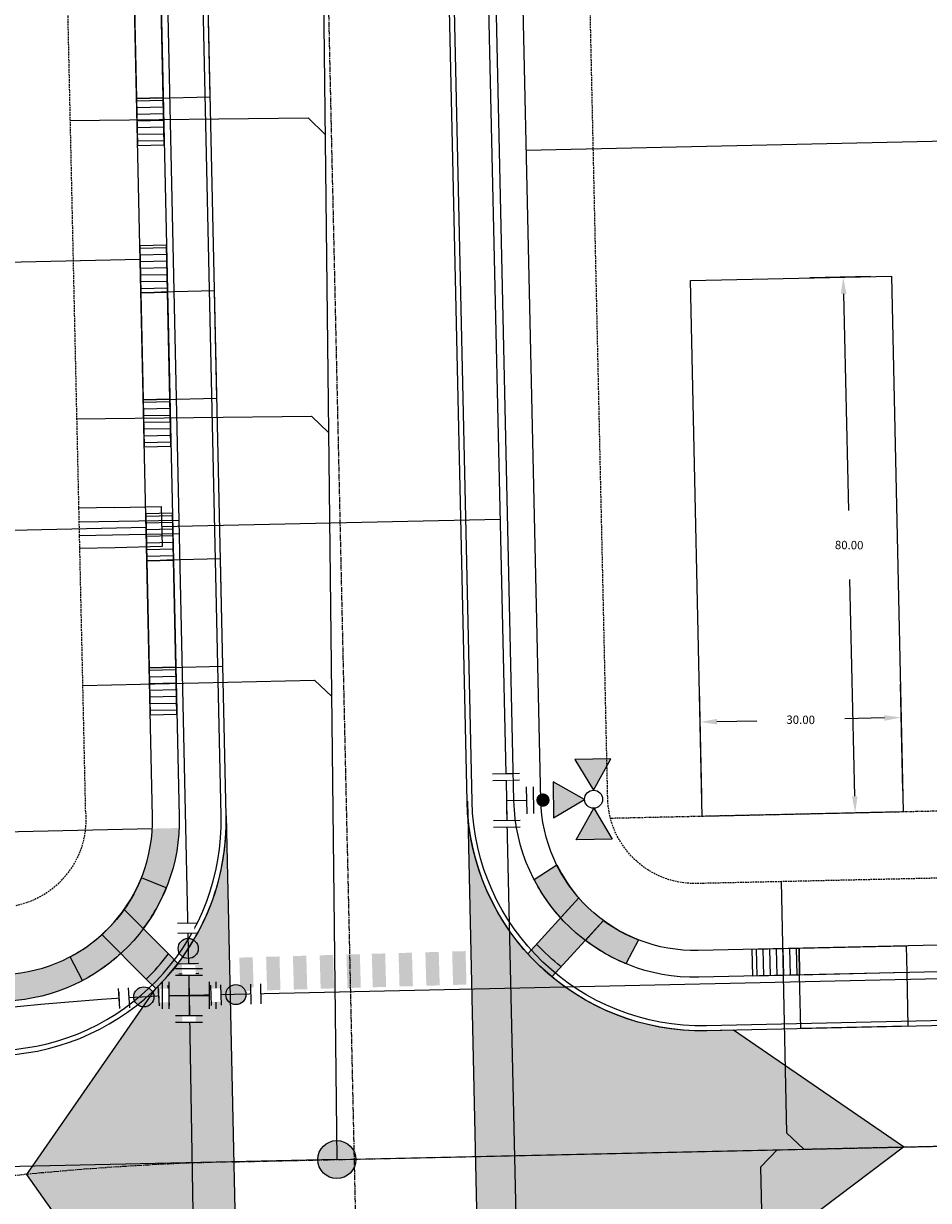
# Model space of a CAD drawing. Extents: x 2057657 to 2066421, y 13813310 to 13820417.
# Drawn here: x 2059301 to 2059436, y 13818621 to 13818796 of the extents above; entities that cross this region are included whole.
import ezdxf

# ---------------------------------------------------------------- set-up
doc = ezdxf.new("R2010")
doc.units = 0
doc.header["$MEASUREMENT"] = 0
for name, pattern in [('CENTER2', [1.125, 0.75, -0.125, 0.125, -0.125]), ('HIDDEN', [0.375, 0.25, -0.125]), ('PHANTOM2', [1.25, 0.625, -0.125, 0.125, -0.125, 0.125, -0.125])]:
    doc.linetypes.add(name, pattern=pattern)
for name, color, linetype in [('C-U02-ESMT-UTIL', 1, 'HIDDEN'), ('C-U02-GAS', 2, 'Continuous'), ('C-U02-GAS-FEAT', 2, 'Continuous'), ('C-U02-GAS-SRV', 2, 'Continuous'), ('C-U02-LOT', 7, 'Continuous'), ('C-U02-LOT-PAD', 2, 'Continuous'), ('C-U02-LOT-PAD-NP', 201, 'Continuous'), ('C-U02-SEW-LAT', 2, 'Continuous'), ('C-U02-SEWR', 3, 'Continuous'), ('C-U02-SEWR-MH', 2, 'Continuous'), ('C-U02-STR-BOC', 1, 'Continuous'), ('C-U02-STR-BSL', 7, 'PHANTOM2'), ('C-U02-STR-CL', 1, 'CENTER2'), ('C-U02-STR-DRWY', 244, 'Continuous'), ('C-U02-STR-EOP', 7, 'Continuous'), ('C-U02-STR-PVMT-STRIP', 7, 'Continuous'), ('C-U02-STR-RAMP', 7, 'Continuous'), ('C-U02-STR-ROW', 3, 'Continuous'), ('C-U02-STR-SDWK', 254, 'Continuous'), ('C-U02-STR-SDWLK-HATCH', 244, 'Continuous'), ('C-U02-STR-WASHOUT', 241, 'Continuous'), ('C-U02-WAT', 4, 'Continuous'), ('C-U02-WAT-FITT', 7, 'Continuous'), ('C-U02-WAT-SRVC', 7, 'Continuous')]:
    doc.layers.add(name, color=color, linetype=linetype)
doc.styles.add('SSP', font='SourceSansPro-Regular_0.ttf')
doc.dimstyles.new('CUDE - DIMS', dxfattribs={"dimtxt": 0.1, "dimasz": 0.1, "dimexe": 0.1, "dimexo": 0.0625, "dimgap": 0.09, "dimtad": 0, "dimtih": 1, "dimtoh": 1, "dimzin": 0, "dimdsep": 46, "dimtxsty": 'SSP', "dimcen": 0.09, "dimadec": 0, "dimazin": 0, "dimtfac": 1, "dimtofl": 0, "dimtmove": 0, "dimatfit": 3, "dimfxl": 1, "dimtfill": 1, "dimtolj": 1, "dimtzin": 0, "dimarcsym": 0})
pattern_1 = [(8.89336227548538, (-1.545959299652282, 9.879777823606087), (-0.154595929965228, 0.9879777823606085), [])]

# ---------------------------------------------------------------- blocks, each defined once
blk = doc.blocks.new('*U552')
h = blk.add_hatch(color=256)
h.dxf.hatch_style = 1
h.paths.add_polyline_path([(26.00211537106063, 2.673105254328626), (31.38318759386559, 11.97526338594661), (20.63571618854273, 11.98373595189907)])
h = blk.add_hatch(color=256)
h.dxf.hatch_style = 1
h.paths.add_polyline_path([(23.30639006433474, -0.01837315216945463), (14.00423193271785, 5.362699072032502), (13.99575936676328, -5.384772335966529)])
h = blk.add_hatch(color=256)
h.dxf.hatch_style = 1
edge = h.paths.add_edge_path()
edge.add_arc((10.90412643912411, -0.008596061987535403), 2, -180.0451680355177, 179.9548319644824)
h = blk.add_hatch(color=256)
h.dxf.hatch_style = 1
h.paths.add_polyline_path([(25.99786847083282, -2.714098458895346), (31.36426765335071, -12.02472915646579), (20.61679624674866, -12.01625659051232)])
for p, q in [((6.003151459022247, 3.995268771940014), (5.996844812183953, -4.004728742197454)), ((0, 0), (5.9999981356031, -0.004729985128720138))]:
    blk.add_line(p, q)
at = {"flags": 128}
for points in [[(26.00211537106063, 2.673105254328626), (31.38318759386559, 11.97526338594661), (20.63571618854273, 11.98373595189907)], [(23.30639006433474, -0.01837315216945463), (14.00423193271785, 5.362699072032502), (13.99575936676328, -5.384772335966529)], [(25.99786847083282, -2.714098458895346), (31.36426765335071, -12.02472915646579), (20.61679624674866, -12.01625659051232)]]:
    blk.add_lwpolyline(points, close=True, dxfattribs=at)
blk.add_circle((25.99999192094672, -0.02049660228335986), 2.693602693602738)
at = {"layer": 'Defpoints', "color": 6}
blk.add_line((8.003150837556614, 3.99369211023044), (7.996844190718321, -4.006305403907027), dxfattribs=at)
at = {"color": 6}
for points in [[(2.006306025372661, 7.998420852427893), (2.0047293636630874, 5.998421473893526), (-1.9952693934056462, 6.0015747973126725), (-1.9936927316960729, 8.00157417584704)], [(1.9952693934056462, -6.001574797312673), (1.9936927316960729, -8.00157417584704), (-2.006306025372661, -7.998420852427893), (-2.0047293636630874, -5.998421473893527)]]:
    blk.add_wipeout(points, dxfattribs=at)
for p, q in [((4.004728742197454, 5.996844812183953), (-3.995268771940014, 6.003151459022247)), ((0.004729985128720138, 5.9999981356031), (-0.004729985128720138, -5.9999981356031)), ((3.995268771940014, -6.003151459022247), (-4.004728742197454, -5.996844812183953))]:
    blk.add_line(p, q)
at = {"layer": 'Defpoints', "color": 6}
for p, q in [((4.006305403907027, 7.996844190718321), (-3.99369211023044, 8.003150837556614)), ((3.99369211023044, -8.003150837556614), (-4.006305403907027, -7.996844190718321))]:
    blk.add_line(p, q, dxfattribs=at)
blk = doc.blocks.new('*U598')
h = blk.add_hatch(color=256)
h.dxf.hatch_style = 1
edge = h.paths.add_edge_path()
edge.add_arc((0, 0), 5.676353125371589, 0, 360)
blk.add_circle((0, 0), 5.676353125371589)
blk = doc.blocks.new('*U686')
at = {"flags": 128}
blk.add_lwpolyline([(-2.238490767949962, 79.99999999807979), (-2.238490767949962, 5.000006188594937), (-7.23848457863479, 9.279391699479334e-10)], dxfattribs=at)
blk = doc.blocks.new('*U685')
at = {"flags": 128}
blk.add_lwpolyline([(-48.90192123497742, 80.43703654226444), (-48.90192123497742, 5.437042732779589), (-43.90192742429259, 0.4370365451125912)], dxfattribs=at)
blk = doc.blocks.new('*U688')
at = {"flags": 128}
blk.add_lwpolyline([(-32.483600269528, 78.46588544884814), (-32.483600269528, 9.141126986113704), (-37.48359408021283, 4.141120798446707)], dxfattribs=at)
blk = doc.blocks.new('*U689')
at = {"flags": 128}
blk.add_lwpolyline([(-43.12422553190531, 75.68439269663088), (-43.12422553190531, 5.437042733810468), (-48.12421934259014, 0.4370365461434704)], dxfattribs=at)
blk = doc.blocks.new('*U894')
at = {"flags": 128}
blk.add_lwpolyline([(-36.05975582834078, 76.60129046228619), (-36.05975582834078, 5.437042740177064), (-41.0597496390256, 0.4370365525100652)], dxfattribs=at)
blk = doc.blocks.new('*D318')
at = {"layer": 'Defpoints', "color": 0, "lineweight": -2, "transparency": 16777216}
for p, q in [((9.346908589500494, 80.3346232160193), (0.2933920425923526, 80.04904786013392)), ((5.369724867493069, 77.70792739103469), (6.389981938091974, 45.36299957984428)), ((7.734276337934293, 2.745205914995363), (6.714019267335389, 35.09013372618575)), ((11.86909681263691, 0.3743872923570736), (2.815580267714462, 0.08881193653434163))]:
    blk.add_line(p, q, dxfattribs=at)
at = {"layer": 'Defpoints', "color": 0, "transparency": 16777216}
for p in [(12.47035511922567, 80.43314618769485), (7.813094715274736, 0.2464486912152262), (14.99254334236208, 0.4729102640326265)]:
    blk.add_point(p, dxfattribs=at)
for points in [[(5.786184404789759, 77.72106378725809), (4.95326533019638, 77.69479099481127), (5.290906490152627, 80.20668461481482)], [(8.150735875230984, 2.758342311218771), (7.317816800637604, 2.732069518771956), (7.813094715274736, 0.2464486912152262)]]:
    blk.add_solid(points, dxfattribs=at)
at = {"layer": 'Defpoints', "color": 0, "transparency": 16777216, "insert": (6.552000602713677, 40.22656665301502), "char_height": 1.25, "attachment_point": 5, "style": 'SSP', "bg_fill": 3, "box_fill_scale": 1.25, "bg_fill_color": 256, "bg_fill_true_color": 13158600, "bg_fill_transparency": 0}
blk.add_mtext('\\A1;80.00', dxfattribs=at)
blk = doc.blocks.new('*D319')
at = {"layer": 'Defpoints', "color": 0, "lineweight": -2, "transparency": 16777216}
for p, q in [((14.89402037068652, 3.596356793757798), (14.39073726505437, 19.55180193535118)), ((-15.09106631403763, 2.650536265692545), (-15.59434941966978, 18.60598140728597)), ((12.04961679595512, 14.47546911045046), (6.120426713958547, 14.28844448206377)), ((-12.93795544120876, 13.68728533706614), (-7.008765359212185, 13.87430996545282))]:
    blk.add_line(p, q, dxfattribs=at)
at = {"layer": 'Defpoints', "color": 0, "transparency": 16777216}
for p in [(-15.4367126649889, 13.6084669597257), (14.99254334236208, 0.4729102640326264), (-14.99254334236208, -0.4729102640326271)]:
    blk.add_point(p, dxfattribs=at)
for points in [[(-12.95109183743217, 14.10374487436283), (-12.92481904498535, 13.27082579976945), (-15.4367126649889, 13.6084669597257)], [(12.03648039973172, 14.89192864774714), (12.06275319217853, 14.05900957315377), (14.54837401973526, 14.5542874877909)]]:
    blk.add_solid(points, dxfattribs=at)
at = {"layer": 'Defpoints', "color": 0, "transparency": 16777216, "insert": (-0.4441693226268191, 14.0813772237583), "char_height": 1.25, "attachment_point": 5, "style": 'SSP', "bg_fill": 3, "box_fill_scale": 1.25, "bg_fill_color": 256, "bg_fill_true_color": 13158600, "bg_fill_transparency": 0}
blk.add_mtext('\\A1;30.00', dxfattribs=at)
blk = doc.blocks.new('*U179')
h = blk.add_hatch()
h.set_pattern_fill('ANSI31', color=241, scale=7.999999999999997, angle=-124.844269011193)
h.set_pattern_definition([(280.155730988807, (9.84332136940852, 1.763242586414471), (0.9843321369408518, 0.176324258641447), [])])
h.paths.add_polyline_path([(4.216363650209909, 4.818949840908136), (4.921660684717329, 0.8816212931342725), (-1.968664273886931, -0.3526485172537088), (-2.673961308394349, 3.584680030520154)])
at = {"color": 243}
blk.add_lwpolyline([(-18.42304124859241, 0.7621841842476167), (-19.81395985026454, 8.640365763158092), (-4.064645659169086, 11.46155390118776), (-2.676035238818258, 3.596257770202314)], dxfattribs=at)
at = {"color": 243, "linetype": 'Continuous', "flags": 128}
blk.add_lwpolyline([(-17.71797846498238, -3.173836655283379), (-18.4209673181685, 0.7506064445654577), (-2.673961308394349, 3.584680030520154), (-1.968664273886932, -0.3526485172537089)], close=True, dxfattribs=at)
at = {"color": 242, "flags": 128}
blk.add_lwpolyline([(4.216363650209909, 4.818949840908136), (4.921660684717329, 0.8816212931342725), (-1.968664273886931, -0.3526485172537088), (-2.673961308394349, 3.584680030520154)], close=True, dxfattribs=at)
blk = doc.blocks.new('*U110')
h = blk.add_hatch()
h.set_pattern_fill('ANSI31', color=241, scale=7.999999999999997, angle=-36.10663772451461)
h.set_pattern_definition(pattern_1)
h.paths.add_polyline_path([(-6.721704697389582, 17.16724010820452), (-2.782726739371512, 17.78360008249136), (-3.864898249127095, 24.69944455901577), (-7.803876207145167, 24.08308458472893)])
h = blk.add_hatch()
h.set_pattern_fill('ANSI31', color=241, scale=7.999999999999997, angle=-36.10663772451461)
h.set_pattern_definition(pattern_1)
h.paths.add_polyline_path([(-3.178931479617106, -5.55827263166349), (0.7729796498254197, -4.939888911803156), (-0.3091918599301679, 1.975955564721262), (-4.261102989372692, 1.357571844860927)])
at = {"color": 242, "flags": 128}
for points in [[(-6.721704697389582, 17.16724010820452), (-2.782726739371512, 17.78360008249136), (-3.864898249127095, 24.69944455901577), (-7.803876207145167, 24.08308458472893)], [(-3.178931479617106, -5.55827263166349), (0.7729796498254197, -4.939888911803156), (-0.3091918599301679, 1.975955564721262), (-4.261102989372692, 1.357571844860927)]]:
    blk.add_lwpolyline(points, close=True, dxfattribs=at)
at = {"color": 243, "linetype": 'Continuous', "flags": 128}
blk.add_lwpolyline([(-2.782726739371512, 17.78360008249136), (-6.721704697389582, 17.16724010820452), (-4.261102989372692, 1.357571844860927), (-0.3091918599301679, 1.975955564721262)], close=True, dxfattribs=at)
at = {"color": 243}
blk.add_lwpolyline([(-5.746660106643121, 17.31981228943643), (-13.64739220214524, 16.0632965108389), (-11.1738573227039, 0.2556519930688052), (-3.286058398626232, 1.510144026092831)], dxfattribs=at)
blk = doc.blocks.new('*U175')
h = blk.add_hatch()
h.set_pattern_fill('ANSI31', color=241, scale=7.999999999999997, angle=-36.10663772451461)
h.set_pattern_definition(pattern_1)
h.paths.add_polyline_path([(-6.721704697389582, 17.16724010820452), (-2.782726739371512, 17.78360008249136), (-3.864898249127095, 24.69944455901577), (-7.803876207145167, 24.08308458472893)])
at = {"color": 242, "flags": 128}
blk.add_lwpolyline([(-6.721704697389582, 17.16724010820452), (-2.782726739371512, 17.78360008249136), (-3.864898249127095, 24.69944455901577), (-7.803876207145167, 24.08308458472893)], close=True, dxfattribs=at)
at = {"color": 243, "linetype": 'Continuous', "flags": 128}
blk.add_lwpolyline([(-2.782726739371512, 17.78360008249136), (-6.721704697389582, 17.16724010820452), (-4.261102989372692, 1.357571844860927), (-0.3091918599301679, 1.975955564721262)], close=True, dxfattribs=at)
at = {"color": 243}
blk.add_lwpolyline([(-5.746660106643121, 17.31981228943643), (-13.64739220214524, 16.0632965108389), (-11.1738573227039, 0.2556519930688052), (-3.286058398626232, 1.510144026092831)], dxfattribs=at)
blk = doc.blocks.new('*U832')
for p, q in [((-3.123104349739949, 6.915088702525516), (2.874588048799336, 7.081479381073138)), ((2.874588048799336, 7.081479381073138), (3.068177495787178, 0.08415686395842181)), ((-2.929514905047146, -0.0822338149813917), (-3.123104349739949, 6.915088702525516))]:
    blk.add_line(p, q)
at = {"flags": 128}
blk.add_lwpolyline([(-0.124258151484772, 6.998284042759757), (-1.526144750116477, 57.53046871626326)], dxfattribs=at)
blk = doc.blocks.new('*U999')
at = {"color": 6}
for points in [[(-8.997399908755344, -2.0116647041515967), (-11.997397388300095, -2.015553498969962), (-12.002582448057915, 1.9844431404230396), (-9.002584968513164, 1.9883319352414048)], [(3.002590009423661, -1.9961095248781353), (0.002592529878910158, -1.999998319696501), (-0.0025925298789101093, 1.9999983196965005), (2.997404949665841, 2.0038871145148662)]]:
    blk.add_wipeout(points, dxfattribs=at)
h = blk.add_hatch(color=256)
h.dxf.hatch_style = 1
edge = h.paths.add_edge_path()
edge.add_arc((-4.499996219317127, -0.005833192227547801), 2.999999999999999, -179.925729469039, 180.0742705309611)
at = {"flags": 128}
for points in [[(-9.003881233452619, 2.988331095089655), (-8.996103643815887, -3.011663863999847)], [(0.0038887948183652, -2.999997479544751), (-0.0038887948183652, 2.999997479544751)]]:
    blk.add_lwpolyline(points, dxfattribs=at)
blk.add_circle((-4.499996219317127, -0.005833192227547801), 2.999999999999999)
at = {"layer": 'Defpoints', "color": 6, "flags": 128}
for points in [[(-12.00387871299737, 2.98444230027129), (-11.99610112336064, -3.015552658818212)], [(3.003886274363116, -2.996108684726386), (2.996108684726386, 3.003886274363116)]]:
    blk.add_lwpolyline(points, dxfattribs=at)
blk = doc.blocks.new('*U998')
at = {"color": 6}
for points in [[(-3.070486907415832, 1.8900026855504635), (-0.07245627048927292, 1.9986870912843737), (0.07245627048927347, -1.9986870912843717), (-2.9255743664372855, -2.107371497018282)], [(8.921635640290404, 2.3247403084861027), (11.919666277216963, 2.4334247142200125), (12.06457881819551, -1.563949468348733), (9.066548181268951, -1.6726338740826427)]]:
    blk.add_wipeout(points, dxfattribs=at)
h = blk.add_hatch(color=256)
h.dxf.hatch_style = 1
edge = h.paths.add_edge_path()
edge.add_arc((4.497045955389838, 0.1630266086008647), 3, 2.076173573428558, 362.0761735734285)
at = {"flags": 128}
for points in [[(-0.1086844057339098, 2.998030636926559), (0.1086844057339098, -2.998030636926559)], [(9.102776316513586, -2.671977419724829), (8.885407505045768, 3.324083854128288)]]:
    blk.add_lwpolyline(points, dxfattribs=at)
blk.add_circle((4.497045955389838, 0.1630266086008647), 3)
at = {"layer": 'Defpoints', "color": 6, "flags": 128}
for points in [[(-3.106715042660468, 2.889346231192649), (-2.889346231192649, -3.106715042660468)], [(12.10080695344014, -2.563293013990919), (11.88343814197233, 3.432768259862198)]]:
    blk.add_lwpolyline(points, dxfattribs=at)
blk = doc.blocks.new('*U587')
at = {"color": 6}
for points in [[(2.1785228928923397, 7.953240723450031), (2.133766960650026, 5.953741559526946), (-1.865231367196147, 6.0432534240115725), (-1.820475434953833, 8.042752587934658)], [(-7.9532407234500315, 2.1785228928923397), (-5.9537415595269465, 2.133766960650026), (-6.043253424011573, -1.865231367196147), (-8.04275258793466, -1.820475434953833)], [(6.043253424011573, 1.865231367196146), (8.04275258793466, 1.8204754349538321), (7.953240723450032, -2.1785228928923406), (5.9537415595269465, -2.1337669606500267)], [(1.8652313671961451, -6.0432534240115725), (1.8204754349538312, -8.04275258793466), (-2.1785228928923415, -7.9532407234500315), (-2.1337669606500276, -5.953741559526946)]]:
    blk.add_wipeout(points, dxfattribs=at)
for p, q in [((-5.908985627284632, 4.133266124573113), (-6.088009356253886, -3.864730531119233)), ((-3.864730531119233, 6.088009356253886), (4.133266124573113, 5.908985627284632)), ((0, 0), (0.1342677967269401, 5.998497491769259)), ((6.088009356253886, 3.864730531119233), (5.908985627284632, -4.133266124573113)), ((-5.998497491769259, 0.1342677967269401), (5.998497491769259, -0.1342677967269401)), ((0, 0), (-0.1342677967269401, -5.998497491769259)), ((-4.133266124573113, -5.908985627284632), (3.864730531119233, -6.088009356253886))]:
    blk.add_line(p, q)
at = {"layer": 'Defpoints', "color": 6}
for p, q in [((-3.819974598876919, 8.087508520176971), (4.178022056815426, 7.908484791207719)), ((-7.908484791207719, 4.178022056815426), (-8.087508520176971, -3.819974598876919)), ((8.087508520176971, 3.819974598876919), (7.908484791207719, -4.178022056815426)), ((-4.178022056815426, -7.908484791207719), (3.819974598876919, -8.087508520176971))]:
    blk.add_line(p, q, dxfattribs=at)
blk = doc.blocks.new('*U1000')
at = {"color": 6}
for points in [[(-8.995616139995882, -2.019626267863831), (-11.995609003373197, -2.0261699430679267), (-12.004333903645325, 1.9738205414351602), (-9.00434104026801, 1.980364216639256)], [(3.0043553135133796, -1.9934515670474475), (0.004362450136064261, -1.9999952422515435), (-0.0043624501360635575, 1.9999952422515435), (2.995630413241252, 2.0065389174556394)]]:
    blk.add_wipeout(points, dxfattribs=at)
h = blk.add_hatch(color=256)
h.dxf.hatch_style = 1
edge = h.paths.add_edge_path()
edge.add_arc((-4.499989295065973, -0.009815512806143796), 3, -179.8750249103336, 180.1249750896663)
at = {"flags": 128}
for points in [[(-9.006522265336041, 2.980361837765027), (-8.99343491492785, -3.019623888989603)], [(0.006543675204095864, -2.999992863377315), (-0.006543675204095864, 2.999992863377315)]]:
    blk.add_lwpolyline(points, dxfattribs=at)
blk.add_circle((-4.499989295065973, -0.009815512806143796), 3)
at = {"layer": 'Defpoints', "color": 6, "flags": 128}
for points in [[(-12.00651512871336, 2.973818162560932), (-11.99342777830516, -3.026167564193698)], [(3.006536538581411, -2.993449188173219), (2.993449188173219, 3.006536538581411)]]:
    blk.add_lwpolyline(points, dxfattribs=at)
blk = doc.blocks.new('*U317')
blk.add_lwpolyline([(-17.51473156555722, 79.48732566149133), (12.47035511922566, 80.43314618769485), (14.99254334236208, 0.4729102640326264), (-14.99254334236208, -0.4729102640326271)], close=True)
at = {"layer": 'Defpoints'}
dim = blk.add_linear_dim(base=(7.813094715274736, 0.2464486912152262), p1=(12.47035511922566, 80.43314618769485), p2=(14.99254334236208, 0.4729102640326264), angle=91.8066835315707, dimstyle='CUDE - DIMS', override={"dimscale": 50, "dimtxt": 0.025, "dimasz": 0.05}, dxfattribs=at)
dim.commit()
dim.dimension.update_dxf_attribs({"geometry": '*D318', "text_midpoint": (6.552000602713677, 40.22656665301502)})
dim = blk.add_linear_dim(base=(-15.4367126649889, 13.6084669597257), p1=(14.99254334236208, 0.4729102640326264), p2=(-14.99254334236208, -0.4729102640326271), angle=1.806683531570712, dimstyle='CUDE - DIMS', override={"dimscale": 50, "dimtxt": 0.025, "dimasz": 0.05}, dxfattribs=at)
dim.commit()
dim.dimension.update_dxf_attribs({"geometry": '*D319', "text_midpoint": (-0.4441693226268191, 14.0813772237583)})

msp = doc.modelspace()

# ---------------------------------------------------------------- hatches: boundary and pattern name
at = {"layer": 'C-U02-STR-PVMT-STRIP'}
h = msp.add_hatch(color=256, dxfattribs=at)
h.dxf.hatch_style = 1
h.paths.add_polyline_path([(2059330.961649366, 13818651.87813922), (2059330.817949653, 13818656.87607384), (2059328.818775809, 13818656.81859395), (2059328.962475518, 13818651.82065934)])
h = msp.add_hatch(color=256, dxfattribs=at)
h.dxf.hatch_style = 1
h.paths.add_polyline_path([(2059334.959997053, 13818651.99309899), (2059334.816297343, 13818656.9910336), (2059332.817123496, 13818656.93355372), (2059332.96082321, 13818651.9356191)])
h = msp.add_hatch(color=256, dxfattribs=at)
h.dxf.hatch_style = 1
h.paths.add_polyline_path([(2059338.958344746, 13818652.10805876), (2059338.814645033, 13818657.10599337), (2059336.815471186, 13818657.04851348), (2059336.959170899, 13818652.05057887)])
h = msp.add_hatch(color=256, dxfattribs=at)
h.dxf.hatch_style = 1
h.paths.add_polyline_path([(2059342.956692432, 13818652.22301853), (2059342.81299272, 13818657.22095314), (2059340.813818877, 13818657.16347325), (2059340.957518587, 13818652.16553864)])
h = msp.add_hatch(color=256, dxfattribs=at)
h.dxf.hatch_style = 1
h.paths.add_polyline_path([(2059346.955040121, 13818652.33797829), (2059346.81134041, 13818657.33591291), (2059344.812166567, 13818657.27843302), (2059344.955866277, 13818652.28049841)])
h = msp.add_hatch(color=256, dxfattribs=at)
h.dxf.hatch_style = 1
h.paths.add_polyline_path([(2059350.953387807, 13818652.45293806), (2059350.809688098, 13818657.45087267), (2059348.810514253, 13818657.39339279), (2059348.954213964, 13818652.39545818)])
h = msp.add_hatch(color=256, dxfattribs=at)
h.dxf.hatch_style = 1
h.paths.add_polyline_path([(2059354.730767004, 13818652.56154458), (2059354.587067295, 13818657.55947919), (2059352.58789345, 13818657.50199931), (2059352.73159316, 13818652.5040647)])
h = msp.add_hatch(color=256, dxfattribs=at)
h.dxf.hatch_style = 1
h.paths.add_polyline_path([(2059358.729114696, 13818652.67650435), (2059358.585414983, 13818657.67443896), (2059356.586241139, 13818657.61695908), (2059356.729940849, 13818652.61902446)])
h = msp.add_hatch(color=256, dxfattribs=at)
h.dxf.hatch_style = 1
h.paths.add_polyline_path([(2059362.727462386, 13818652.79146412), (2059362.583762672, 13818657.78939873), (2059360.584588829, 13818657.73191884), (2059360.728288539, 13818652.73398423)])
h = msp.add_hatch(color=256, dxfattribs=at)
h.dxf.hatch_style = 1
h.paths.add_polyline_path([(2059366.725810074, 13818652.90642389), (2059366.582110362, 13818657.9043585), (2059364.582936517, 13818657.84687861), (2059364.726636228, 13818652.848944)])
h = msp.add_hatch(color=256, dxfattribs=at)
h.dxf.hatch_style = 1
h.paths.add_polyline_path([(2059370.724157763, 13818653.02138365), (2059370.580458053, 13818658.01931826), (2059368.58128421, 13818657.96183838), (2059368.724983916, 13818652.96390377)])
h = msp.add_hatch(color=256, dxfattribs=at)
h.dxf.hatch_style = 1
h.paths.add_polyline_path([(2059374.72250545, 13818653.13634342), (2059374.578805739, 13818658.13427803), (2059372.579631895, 13818658.07679814), (2059372.723331606, 13818653.07886353)])
h = msp.add_hatch(color=256, dxfattribs=at)
h.dxf.hatch_style = 1
h.paths.add_polyline_path([(2059326.963301673, 13818651.76317945), (2059326.819601964, 13818656.76111407), (2059324.820428119, 13818656.70363418), (2059324.964127829, 13818651.70569957)])
h = msp.add_hatch(color=256, dxfattribs=at)
h.dxf.hatch_style = 1
h.paths.add_polyline_path([(2059380.185642967, 13818652.30594208), (2059375.186840166, 13818652.19653209), (2059375.230604167, 13818650.19701097), (2059380.229406969, 13818650.30642096)])
h = msp.add_hatch(color=256, dxfattribs=at)
h.dxf.hatch_style = 1
h.paths.add_polyline_path([(2059324.50740189, 13818650.61198661), (2059319.508104344, 13818650.6957961), (2059319.474580551, 13818648.69607708), (2059324.473878099, 13818648.61226759)])
h = msp.add_hatch(color=256, dxfattribs=at)
h.dxf.hatch_style = 1
h.paths.add_polyline_path([(2059380.273170959, 13818648.30689984), (2059375.274368159, 13818648.19748986), (2059375.318132158, 13818646.19796874), (2059380.316934957, 13818646.30737872)])
h = msp.add_hatch(color=256, dxfattribs=at)
h.dxf.hatch_style = 1
h.paths.add_polyline_path([(2059324.440354296, 13818646.61254857), (2059319.441056751, 13818646.69635807), (2059319.407532957, 13818644.69663905), (2059324.406830502, 13818644.61282955)])
h = msp.add_hatch(color=256, dxfattribs=at)
h.dxf.hatch_style = 1
h.paths.add_polyline_path([(2059380.360698948, 13818644.3078576), (2059375.361896144, 13818644.19844761), (2059375.405660146, 13818642.19892649), (2059380.404462946, 13818642.30833648)])
h = msp.add_hatch(color=256, dxfattribs=at)
h.dxf.hatch_style = 1
h.paths.add_polyline_path([(2059324.3733067, 13818642.61311053), (2059319.37400915, 13818642.69692003), (2059319.340485359, 13818640.69720101), (2059324.339782906, 13818640.61339152)])
h = msp.add_hatch(color=256, dxfattribs=at)
h.dxf.hatch_style = 1
h.paths.add_polyline_path([(2059380.448226939, 13818640.30881536), (2059375.449424139, 13818640.19940537), (2059375.493188139, 13818638.19988425), (2059380.491990938, 13818638.30929424)])
h = msp.add_hatch(color=256, dxfattribs=at)
h.dxf.hatch_style = 1
h.paths.add_polyline_path([(2059324.306259106, 13818638.6136725), (2059319.306961559, 13818638.69748199), (2059319.273437767, 13818636.69776297), (2059324.272735311, 13818636.61395348)])
h = msp.add_hatch(color=256, dxfattribs=at)
h.dxf.hatch_style = 1
h.paths.add_polyline_path([(2059380.535754929, 13818636.30977312), (2059375.536952127, 13818636.20036313), (2059375.580716121, 13818634.20084201), (2059380.579518926, 13818634.310252)])
h = msp.add_hatch(color=256, dxfattribs=at)
h.dxf.hatch_style = 1
h.paths.add_polyline_path([(2059324.23921151, 13818634.61423446), (2059319.239913962, 13818634.69804395), (2059319.206390164, 13818632.69832494), (2059324.205687714, 13818632.61451544)])
h = msp.add_hatch(color=256, dxfattribs=at)
h.dxf.hatch_style = 1
h.paths.add_polyline_path([(2059380.623282917, 13818632.31073088), (2059375.62448012, 13818632.20132089), (2059375.668244111, 13818630.20179977), (2059380.667046915, 13818630.31120976)])
h = msp.add_hatch(color=256, dxfattribs=at)
h.dxf.hatch_style = 1
h.paths.add_polyline_path([(2059324.172163912, 13818630.61479642), (2059319.172866369, 13818630.69860592), (2059319.139342568, 13818628.6988869), (2059324.138640118, 13818628.6150774)])
h = msp.add_hatch(color=256, dxfattribs=at)
h.dxf.hatch_style = 1
h.paths.add_polyline_path([(2059380.70597368, 13818628.53269552), (2059375.707170879, 13818628.42328553), (2059375.750934874, 13818626.42376441), (2059380.749737675, 13818626.5331744)])
h = msp.add_hatch(color=256, dxfattribs=at)
h.dxf.hatch_style = 1
h.paths.add_polyline_path([(2059324.108821702, 13818626.83638714), (2059319.109524156, 13818626.92019663), (2059319.076000358, 13818624.92047761), (2059324.075297904, 13818624.83666812)])
h = msp.add_hatch(color=256, dxfattribs=at)
h.dxf.hatch_style = 1
h.paths.add_polyline_path([(2059380.793501671, 13818624.53365328), (2059375.794698869, 13818624.42424329), (2059375.838462864, 13818622.42472217), (2059380.837265666, 13818622.53413216)])
h = msp.add_hatch(color=256, dxfattribs=at)
h.dxf.hatch_style = 1
h.paths.add_polyline_path([(2059324.041774108, 13818622.8369491), (2059319.04247656, 13818622.9207586), (2059319.008952762, 13818620.92103958), (2059324.00825031, 13818620.83723008)])
at = {"layer": 'C-U02-STR-RAMP'}
h = msp.add_hatch(color=244, dxfattribs=at)
h.dxf.hatch_style = 1
edge = h.paths.add_edge_path()
edge.add_arc((2059400.805029652, 13818680.990571), 27.00084439155016, 207.2739129037652, 222.1363506237388, ccw=False)
edge.add_line((2059376.805978044, 13818668.61757137), (2059380.19219025, 13818670.78519947))
edge.add_arc((2059400.804329524, 13818680.99008624), 22.99999998703237, 206.3396023909844, 221.2092281645052)
edge.add_line((2059383.501226918, 13818665.8374416), (2059380.78254411, 13818662.87577952))
edge = h.paths.add_edge_path()
edge.add_arc((2059400.804752728, 13818680.99082521), 27.00084439417192, 232.7623679091932, 247.6248056305903, ccw=False)
edge.add_line((2059384.46594376, 13818659.49457159), (2059387.184626569, 13818662.45623368))
edge.add_arc((2059400.804329542, 13818680.99008624), 23.00000000293898, 233.6894903415706, 248.5591161149537)
edge.add_line((2059392.396885297, 13818659.58179623), (2059390.526339462, 13818656.02284934))
h = msp.add_hatch(color=244, dxfattribs=at)
h.dxf.hatch_style = 1
edge = h.paths.add_edge_path()
edge.add_line((2059321.904653596, 13818667.33948861), (2059318.194393082, 13818668.83275004))
edge.add_arc((2059297.626716932, 13818677.00069401), 22.13017421843601, 324.4197137602667, 338.3407223411607, ccw=False)
edge.add_line((2059315.625209842, 13818664.12440325), (2059318.483016619, 13818661.25520132))
edge.add_arc((2059296.857468061, 13818677.42108034), 26.99999991042366, 323.2205573871723, 338.0750187936058)
h = msp.add_hatch(color=256, dxfattribs=at)
h.dxf.hatch_style = 1
edge = h.paths.add_edge_path()
edge.add_arc((2059401.277433228, 13818681.50547304), 33.00000003157511, 223.1046071934592, 231.794111272627)
edge.add_line((2059380.867290907, 13818655.57429311), (2059387.184774716, 13818662.45617039))
edge.add_arc((2059400.802524339, 13818680.99145798), 22.99999980713073, 221.2155750519312, 233.6955283593081, ccw=False)
edge.add_line((2059383.501100495, 13818665.83689682), (2059377.183891258, 13818658.95550104))
h = msp.add_hatch(color=256, dxfattribs=at)
h.dxf.hatch_style = 1
edge = h.paths.add_edge_path()
edge.add_line((2059322.234064254, 13818657.48919684), (2059315.625209842, 13818664.12440325))
edge.add_arc((2059297.963736616, 13818676.54241492), 21.59015169852067, 311.56690100009996, 324.88844837114874, ccw=False)
edge.add_line((2059312.288675081, 13818660.38906268), (2059318.926874056, 13818653.72439471))
edge.add_arc((2059295.859550156, 13818677.32288553), 32.99985153185214, 314.3478671917274, 323.0567590740329)
h = msp.add_hatch(color=244, dxfattribs=at)
h.dxf.hatch_style = 1
edge = h.paths.add_edge_path()
edge.add_arc((2059296.857468252, 13818677.42108005), 26.99999956830972, 297.7257816016232, 312.5802431961046, ccw=False)
edge.add_line((2059309.418958921, 13818653.52110246), (2059307.558345629, 13818657.0614559))
edge.add_arc((2059297.446628402, 13818676.46165846), 21.8772641029142, 297.5292959863722, 312.7205601300405)
edge.add_line((2059312.288675081, 13818660.38906268), (2059315.126264862, 13818657.54015836))
h = msp.add_hatch(color=244, dxfattribs=at)
h.dxf.hatch_style = 1
edge = h.paths.add_edge_path()
edge.add_line((2059379.47836096, 13818654.05734349), (2059380.867290908, 13818655.57429311))
edge.add_arc((2059401.277433459, 13818681.50547333), 33.00000039817902, 223.1046072843077, 231.7941112638586, ccw=False)
edge.add_line((2059377.183891257, 13818658.95550103), (2059375.865789987, 13818657.51262119))
edge.add_arc((2059401.802278025, 13818681.0136548), 34.99999989161503, 222.1797020446158, 230.3700846829807)
h = msp.add_hatch(color=244, dxfattribs=at)
h.dxf.hatch_style = 1
edge = h.paths.add_edge_path()
edge.add_arc((2059295.859549939, 13818677.32288572), 32.99985181940009, 314.3478672305707, 323.0567590368343)
edge.add_line((2059322.234064254, 13818657.48919684), (2059323.659096419, 13818656.05848253))
edge.add_arc((2059295.859550066, 13818677.32288561), 34.99985165164332, 314.37861846805646, 322.5869366848456, ccw=False)
edge.add_line((2059320.33832963, 13818652.30731113), (2059318.926874056, 13818653.72439471))
at = {"layer": 'C-U02-STR-SDWLK-HATCH'}
h = msp.add_hatch(color=244, dxfattribs=at)
h.dxf.hatch_style = 1
edge = h.paths.add_edge_path()
edge.add_arc((2059297.226067479, 13818677.42138978), 22.65911320347212, 337.7259619973924, 356.8901849863707)
edge.add_line((2059319.851812685, 13818676.19213593), (2059323.833367539, 13818676.28053532))
edge.add_arc((2059296.857467976, 13818677.42108038), 27.00000000499672, 338.0750187804588, 357.57896781854896, ccw=False)
edge.add_line((2059321.904653596, 13818667.33948861), (2059318.194393082, 13818668.83275004))
h = msp.add_hatch(color=244, dxfattribs=at)
h.dxf.hatch_style = 1
edge = h.paths.add_edge_path()
edge.add_arc((2059340.65240165, 13818226.54345234), 425.999593489984, 95.54792454160628, 105.66598361252471, ccw=False)
edge.add_arc((2059296.857468119, 13818677.42107996), 26.99999955414143, 275.5472824523262, 297.7257819359432)
edge.add_line((2059309.418958921, 13818653.52110246), (2059307.558345629, 13818657.0614559))
edge.add_arc((2059296.800580319, 13818677.61605452), 23.19959134723742, 275.6411886825449, 297.62644069312097, ccw=False)
edge.add_arc((2059340.652586887, 13818226.54306165), 430.0000002389988, 95.54790482563521, 105.6422471402341)
edge.add_line((2059224.711713913, 13818640.61758898), (2059225.620221238, 13818636.71811162))
at = {"layer": 'C-U02-STR-WASHOUT'}
h = msp.add_hatch(color=256, dxfattribs=at)
h.dxf.hatch_style = 1
edge = h.paths.add_edge_path()
edge.add_line((2059330.850775486, 13818678.09990618), (2059333.212736899, 13818571.71592839))
edge.add_arc((2059298.2332507, 13818570.94516794), 34.98797688311048, 1.262287713602541, 53.25344225971777)
edge.add_line((2059319.165733693, 13818598.98067546), (2059301.100364313, 13818624.58278565))
edge.add_line((2059301.100364313, 13818624.58278565), (2059320.33832963, 13818652.30731113))
edge.add_arc((2059295.85955, 13818677.32288567), 34.99985174037714, 314.3786184769083, 361.2721097782253)
edge = h.paths.add_edge_path()
edge.add_arc((2059401.769586046, 13818680.9248008), 34.91320775052337, 181.049040403077, 271.3299743180882, ccw=False)
edge.add_line((2059366.862230059, 13818680.2856033), (2059369.216173627, 13818574.26275153))
edge.add_arc((2059404.056773307, 13818575.18369113), 34.85276912724768, 91.11333537246918, 181.5141435103281, ccw=False)
edge.add_line((2059403.379578945, 13818610.02988064), (2059407.359598109, 13818610.11824594))
edge.add_line((2059407.359598109, 13818610.11824594), (2059431.953896994, 13818628.66873009))
edge.add_line((2059431.953896994, 13818628.66873009), (2059406.560514799, 13818646.10937631))
edge.add_line((2059406.560514799, 13818646.10937631), (2059402.579933689, 13818646.02099854))

# ---------------------------------------------------------------- linework, layer by layer
at = {"layer": 'C-U02-GAS', "flags": 128}
msp.add_lwpolyline([(2059325.304974854, 13818651.3070473), (2060119.241038719, 13818668.93419741)], dxfattribs=at)
at = {"layer": 'C-U02-GAS'}
msp.add_arc((2059342.864197964, 13818215.97156869), 435.7765136503999, 92.8357487870487, 105.5765082391399, dxfattribs=at)
at = {"layer": 'C-U02-GAS-SRV', "flags": 128}
for points in [[(2059323.773706595, 13818722.19992844), (2059308.872910389, 13818721.91036633)], [(2059323.816895589, 13818720.20039012), (2059308.917304076, 13818719.91085142)]]:
    msp.add_lwpolyline(points, dxfattribs=at)
at = {"layer": 'C-U02-LOT', "flags": 128}
for points in [[(2059375.656436576, 13818777.45576686), (2060118.58588081, 13818793.95045632)], [(2059198.03324331, 13818758.50843951), (2059318.003677902, 13818761.17205054)], [(2059198.921113655, 13818718.51829464), (2059318.891548246, 13818721.18190568)], [(2059199.919967792, 13818673.52938167), (2059319.824579551, 13818676.19153129)]]:
    msp.add_lwpolyline(points, dxfattribs=at)
at = {"layer": 'C-U02-LOT-PAD-NP', "elevation": 1461.990309401881}
msp.add_lwpolyline([(2059400.150710253, 13818757.99467031), (2059430.143318904, 13818758.66057307), (2059431.919059696, 13818678.68027857), (2059401.926451046, 13818678.01437581)], close=True, dxfattribs=at)
at = {"layer": 'C-U02-SEWR', "flags": 128}
for points in [[(2059344.591776573, 13818870.12724091), (2059347.369492316, 13818626.79076779)], [(2059347.369492316, 13818626.79076779), (2059597.307897717, 13818632.33995744), (2059847.246303117, 13818637.88914709), (2060147.172389598, 13818644.54817467)], [(2059347.369492316, 13818626.79076779), (2059272.911709599, 13818625.13763906)]]:
    msp.add_lwpolyline(points, dxfattribs=at)
at = {"layer": 'C-U02-STR-CL'}
msp.add_line((2059353.283173, 13818478.66219859), (2059343.356264514, 13818925.77535048), dxfattribs=at)
msp.add_arc((2059340.652586831, 13818226.54306199), 399.9999998952156, 91.27188504107451, 105.8319338883951, dxfattribs=at)
at = {"layer": 'C-U02-STR-RAMP', "flags": 128}
for points in [[(2059380.782235236, 13818662.87544304, -0.06494067922876577), (2059376.80566917, 13818668.61723489), (2059380.191881376, 13818670.78486299, 0.06497217536210799), (2059383.500918044, 13818665.83710512)], [(2059321.904653596, 13818667.33948861), (2059318.194393082, 13818668.83275004, -0.06081667299757259), (2059315.625209842, 13818664.12440325), (2059318.483016619, 13818661.25520132, 0.06490572929975799)], [(2059322.234064254, 13818657.48919684), (2059315.625209842, 13818664.12440325, -0.05819176721134608), (2059312.288675081, 13818660.38906268), (2059318.926874056, 13818653.72439471, 0.03801801020443997)], [(2059390.526339462, 13818656.02284934, -0.06494067923707136), (2059384.46594376, 13818659.49457159), (2059387.184626569, 13818662.45623367, 0.06497217536487435), (2059392.396885297, 13818659.58179623)], [(2059315.126264862, 13818657.54015836, -0.06490573012420707), (2059309.418958921, 13818653.52110246), (2059307.558345629, 13818657.0614559, 0.06638164128780458), (2059312.288675081, 13818660.38906268)]]:
    msp.add_lwpolyline(points, format="xyb", close=True, dxfattribs=at)
for points in [[(2059375.865789986, 13818657.51262119), (2059383.501100495, 13818665.83689682)], [(2059379.478360961, 13818654.05734349), (2059387.184774716, 13818662.45617039)]]:
    msp.add_lwpolyline(points, dxfattribs=at)
for points in [[(2059380.867290907, 13818655.57429311, -0.03793329267867883), (2059377.183891257, 13818658.95550103, -0.03579512059750398)], [(2059379.47836096, 13818654.05734349, -0.03575077667620687), (2059375.865789986, 13818657.51262119)]]:
    msp.add_lwpolyline(points, format="xyb", dxfattribs=at)
at = {"layer": 'C-U02-STR-ROW', "flags": 128}
msp.add_lwpolyline([(2059174.74939265, 13818623.24966652, -0.07495710426326721), (2059299.081061212, 13818654.52881896, 0.3925199215217876), (2059319.851801296, 13818677.93160499), (2059315.317870108, 13818882.14223875)], format="xyb", dxfattribs=at)
at = {"layer": 'C-U02-STR-SDWK', "flags": 128}
msp.add_lwpolyline([(2060193.79035483, 13818939.24944171, 0.7301305195162938), (2060113.25219631, 13818973.78262258, -0.2115901909103008), (2060100.054618616, 13818967.58190141), (2059043.749472794, 13818944.12957294, 2.160668899911281), (2059100.449796092, 13818880.29132732, -0.3672724940039247), (2059117.872423007, 13818895.76294567), (2059300.921777751, 13818899.82704932, -0.414213562416014), (2059319.316884595, 13818882.23102579), (2059323.850815764, 13818678.02039286, -0.3925198955342523), (2059299.467773078, 13818650.5475561), (2059299.467481262, 13818650.54752777, 0.04407325233080197), (2059225.790227774, 13818636.76575142, 0.04407325233080197)], format="xyb", dxfattribs=at)
at = {"layer": 'C-U02-STR-WASHOUT'}
for points in [[(2059402.579933689, 13818646.02099854, -0.415650413061681), (2059366.862230059, 13818680.2856033), (2059369.216173627, 13818574.26275153, -0.4162639613429149), (2059403.379578945, 13818610.02988064), (2059407.359598109, 13818610.11824594), (2059431.953896994, 13818628.66873009), (2059406.560514799, 13818646.10937631)], [(2059330.850775486, 13818678.09990618), (2059333.212736899, 13818571.71592839, 0.2308275387654795), (2059319.165733693, 13818598.98067546), (2059301.100364313, 13818624.58278565), (2059320.33832963, 13818652.30731113, 0.2075155078727859)]]:
    msp.add_lwpolyline(points, format="xyb", close=True, dxfattribs=at)
at = {"layer": 'C-U02-WAT', "flags": 128}
for points in [[(2059372.625545547, 13818684.36442933), (2059366.627748466, 13818950.42377231)], [(2059372.710364564, 13818679.41241363), (2059374.321445324, 13818607.51007866)]]:
    msp.add_lwpolyline(points, dxfattribs=at)
at = {"layer": 'C-U02-WAT-SRVC', "flags": 128}
for points in [[(2059314.164496333, 13818724.12289448), (2059308.826409653, 13818724.00478384)], [(2059314.297219998, 13818718.12436264), (2059308.959590204, 13818718.00626211)]]:
    msp.add_lwpolyline(points, dxfattribs=at)

# ---------------------------------------------------------------- block references
at = {"layer": 'C-U02-SEW-LAT'}
for name, p, xscale, yscale, zscale, rotation in [('*U894', (2059345.607023764, 13818800.33257592), 0.4999999999999991, 0.4999999999999991, 0.4999999999999991, 90.65400995786267), ('*U689', (2059346.074690039, 13818759.36356641), 0.4999999999999991, 0.4999999999999991, 0.4999999999999991, 90.65400995786268), ('*U688', (2059348.261661094, 13818714.67832492), 0.499999999999999, 0.499999999999999, 0.499999999999999, 91.27188504477323), ('*U685', (2059439.017431816, 13818628.60698418), 0.499999999999999, 0.499999999999999, 0.499999999999999, 1.27188504329409), ('*U686', (2059409.502581101, 13818628.17026084), 0.4999999999999994, 0.4999999999999994, 0.4999999999999994, 181.2718850435213)]:
    msp.add_blockref(name, p, dxfattribs=dict(at, xscale=xscale, yscale=yscale, zscale=zscale, rotation=rotation))
at = {"layer": 'C-U02-SEWR-MH', "xscale": 0.4999999999999999, "yscale": 0.4999999999999999, "zscale": 0.4999999999999999, "rotation": 65.24133148887101}
msp.add_blockref('*U598', (2059347.369492316, 13818626.79076779), dxfattribs=at)
at = {"layer": 'C-U02-STR-DRWY'}
for name, p, rotation in [('*U175', (2059317.071414022, 13818803.16170265), 172.3785227635868), ('*U110', (2059318.070268163, 13818758.17278967), 172.3785227635868), ('*U110', (2059318.958138506, 13818718.18264481), 172.3785227635868), ('*U179', (2059414.367345203, 13818658.28948366), 171.1066377252556)]:
    msp.add_blockref(name, p, dxfattribs=dict(at, rotation=rotation))
at = {"layer": 'C-U02-WAT-SRVC', "rotation": 269.6827677944942}
msp.add_blockref('*U832', (2059314.230052058, 13818721.19295906), dxfattribs=at)

# ---------------------------------------------------------------- next in the draw order: block references
at = {"layer": 'C-U02-WAT-FITT', "lineweight": -3, "xscale": 0.4999999999999998, "yscale": 0.4999999999999998, "zscale": 0.4999999999999998, "rotation": 0.9603964561384531}
msp.add_blockref('*U552', (2059372.689021924, 13818680.364933), dxfattribs=at)

# ---------------------------------------------------------------- next in the draw order: linework, layer by layer
at = {"layer": 'C-U02-ESMT-UTIL', "flags": 128}
msp.add_lwpolyline([(2060207.23282394, 13818934.0736979, 0.755159336963142), (2060102.676659038, 13818982.95639015, -0.2115901908550007), (2060099.743863997, 13818981.57845211), (2059043.438718173, 13818958.12612364, 2.160668899928062), (2059114.311482753, 13818878.32825756, -0.3672724939036164), (2059118.183177623, 13818881.76639497), (2059301.232532372, 13818885.83049862, -0.4142135623901363), (2059305.320333892, 13818881.92027117), (2059309.826275873, 13818678.97028598, -0.4176947678791333), (2059298.108561513, 13818664.48142046, 0.07731853190703745), (2059167.081221656, 13818630.86098282)], format="xyb", dxfattribs=at)
msp.add_lwpolyline([(2060104.380214968, 13818683.60795058), (2059401.09241332, 13818667.99339393, -0.414213562350241), (2059387.807058378, 13818680.70163315), (2059383.301116377, 13818883.65161834, -0.4142135622925021), (2059387.211343829, 13818887.73941986), (2060104.789718249, 13818903.67125907, -0.4215452648536688), (2060108.878489955, 13818899.6611711), (2060108.291412605, 13818687.59589159, -0.406919673544315)], format="xyb", close=True, dxfattribs=at)
at = {"layer": 'C-U02-GAS', "flags": 128}
msp.add_lwpolyline([(2059319.971126997, 13818898.249495), (2059325.305048557, 13818651.3027699), (2059328.28933246, 13818478.10727963, 0.07095873582019024), (2059347.871018066, 13818359.68988421), (2059373.406792727, 13818299.74208871)], format="xyb", dxfattribs=at)
at = {"layer": 'C-U02-STR-BOC'}
msp.add_lwpolyline([(2059227.266946631, 13818629.65006912, -0.04381604714611299), (2059299.246350464, 13818643.24089736, 0.3918812980377532), (2059330.10096027, 13818678.08325861), (2059325.565344751, 13818882.36975551, 0.4142135623544543), (2059300.783048031, 13818906.07550944), (2059118.746674679, 13818902.03389625, 0.3678941835023904), (2059095.267132915, 13818881.13757925, -2.418985951499312), (2059052.1493326, 13818938.38794244, 0.04089316953670191), (2059056.102330306, 13818938.15229366), (2060098.851980073, 13818961.30365991, 0.2152153364004903), (2060116.850662939, 13818969.91298578, -0.7789229393070466), (2060187.887956372, 13818935.30090508)], format="xyb", dxfattribs=at)
msp.add_lwpolyline([(2060104.826930094, 13818662.36263182), (2059402.563848063, 13818646.77082623, -0.4142135623732722), (2059367.562047541, 13818680.25214879), (2059363.056105561, 13818883.20213397, -0.4142135623622032), (2059386.761859488, 13818907.98443069), (2060104.340233887, 13818923.91626991, -0.421545264870073), (2060129.128412359, 13818899.60511162), (2060128.538565774, 13818686.53952418, -0.4069196734732133)], format="xyb", close=True, dxfattribs=at)
at = {"layer": 'C-U02-STR-BSL', "ltscale": 0.5, "flags": 128}
msp.add_lwpolyline([(2060108.30830453, 13818693.69762731), (2059388.224451563, 13818677.71016089)], dxfattribs=at)
at = {"layer": 'C-U02-STR-CL', "flags": 128}
msp.add_lwpolyline([(2059331.773883409, 13818626.44451053), (2060105.147341856, 13818643.61512494, 0.1740564393853606), (2060294.383707847, 13818716.32986755), (2060419.370733757, 13818824.0902558, -0.184950972792043), (2060688.571606352, 13818921.06164891)], format="xyb", dxfattribs=at)
at = {"layer": 'C-U02-STR-EOP'}
msp.add_lwpolyline([(2059227.437300425, 13818628.9188799, -0.04383641986158483), (2059299.320514299, 13818642.49457322, 0.3918812980136891), (2059330.850775486, 13818678.09990618), (2059326.315159967, 13818882.38640308, 0.4142135623676702), (2059300.766400462, 13818906.82532466), (2059118.730027111, 13818902.78371147, 0.3678941834994758), (2059094.524313951, 13818881.24111662, -2.418985951548061), (2059052.043722508, 13818937.64541533, 0.04089316953801929), (2059056.118977875, 13818937.40247844), (2060098.868627642, 13818960.55384469, 0.2152153364062712), (2060117.423970802, 13818969.42943838, -1.077974325052291), (2060174.378785999, 13818913.57065354, 0.2152153364005238), (2060165.865379173, 13818894.84636912), (2060165.335890128, 13818703.58325468, 0.5266726128136421), (2060199.270374101, 13818680.16509933, 0.08672999594959983), (2060282.629984234, 13818729.96254819), (2060407.617010143, 13818837.72293644, -0.1849509727921944), (2060688.931922006, 13818939.05804224)], format="xyb", dxfattribs=at)
msp.add_lwpolyline([(2060104.843577663, 13818661.6128166), (2059402.580495632, 13818646.02101101, -0.4142135623670709), (2059366.812232324, 13818680.23550122), (2059362.306290344, 13818883.18548641, -0.4142135623756699), (2059386.74521192, 13818908.73424591), (2060104.323586318, 13818924.66608512, -0.421545264871829), (2060129.878409485, 13818899.60303534), (2060129.2885629, 13818686.5374479, -0.4069196735085736)], format="xyb", close=True, dxfattribs=at)
at = {"layer": 'C-U02-STR-ROW', "flags": 128}
msp.add_lwpolyline([(2060104.602182552, 13818673.61041436), (2059401.314380906, 13818657.99585771, -0.4142135623664877), (2059377.809522162, 13818680.47966556), (2059373.303580161, 13818883.42965075, -0.4142135623805629), (2059386.989376243, 13818897.73695607), (2060104.567750663, 13818913.66879529, -0.4215452648720204), (2060118.878451636, 13818899.63348741), (2060118.291374285, 13818687.56820788, -0.4069196735387576)], format="xyb", close=True, dxfattribs=at)
at = {"layer": 'C-U02-STR-SDWK', "flags": 128}
msp.add_lwpolyline([(2060104.690969586, 13818669.61139987), (2059401.403167941, 13818653.99684323, -0.4142135623606835), (2059373.810507675, 13818680.39087853), (2059369.304565675, 13818883.34086372, -0.4142135623953266), (2059386.900589209, 13818901.73597056), (2060104.478963629, 13818917.66780977, -0.4215452648644257), (2060122.878436308, 13818899.62241393), (2060122.291358957, 13818687.5571344, -0.406919673635418)], format="xyb", close=True, dxfattribs=at)

# ---------------------------------------------------------------- next in the draw order: block references
at = {"layer": 'C-U02-GAS-FEAT', "lineweight": -3, "xscale": 0.4999999999999999, "yscale": 0.4999999999999999, "zscale": 0.4999999999999999, "rotation": 271.4841946110015}
msp.add_blockref('*U999', (2059325.244284321, 13818656.05171411), dxfattribs=at)
at = {"layer": 'C-U02-LOT-PAD', "rotation": 359.4652015119685}
msp.add_blockref('*U317', (2059416.922755371, 13818678.34732719), dxfattribs=at)

# ---------------------------------------------------------------- next in the draw order: linework, layer by layer
at = {"layer": 'C-U02-STR-RAMP', "flags": 128}
msp.add_lwpolyline([(2059318.926874056, 13818653.72439471, 0.03801800987162032), (2059322.234064254, 13818657.48919684), (2059323.659096419, 13818656.05848253, -0.03583086676449658), (2059320.33832963, 13818652.30731113)], format="xyb", close=True, dxfattribs=at)

# ---------------------------------------------------------------- next in the draw order: block references
at = {"layer": 'C-U02-GAS-FEAT', "lineweight": -3, "xscale": 0.4999999999999999, "yscale": 0.4999999999999999, "zscale": 0.4999999999999999, "rotation": 181.4841946110014}
msp.add_blockref('*U998', (2059320.80764436, 13818651.21456392), dxfattribs=at)

# ---------------------------------------------------------------- next in the draw order: block references
at = {"layer": 'C-U02-GAS-FEAT', "lineweight": -3, "xscale": 0.4999999999999997, "yscale": 0.4999999999999997, "zscale": 0.4999999999999997, "rotation": 1.282270049040091}
msp.add_blockref('*U587', (2059325.305048557, 13818651.3027699), dxfattribs=at)

# ---------------------------------------------------------------- next in the draw order: block references
at = {"layer": 'C-U02-GAS-FEAT', "lineweight": -3, "xscale": 0.4999999999999999, "yscale": 0.4999999999999999, "zscale": 0.4999999999999999, "rotation": 181.4841946110014}
msp.add_blockref('*U1000', (2059330.054393077, 13818651.35066304), dxfattribs=at)

doc.saveas('drawing.dxf')
